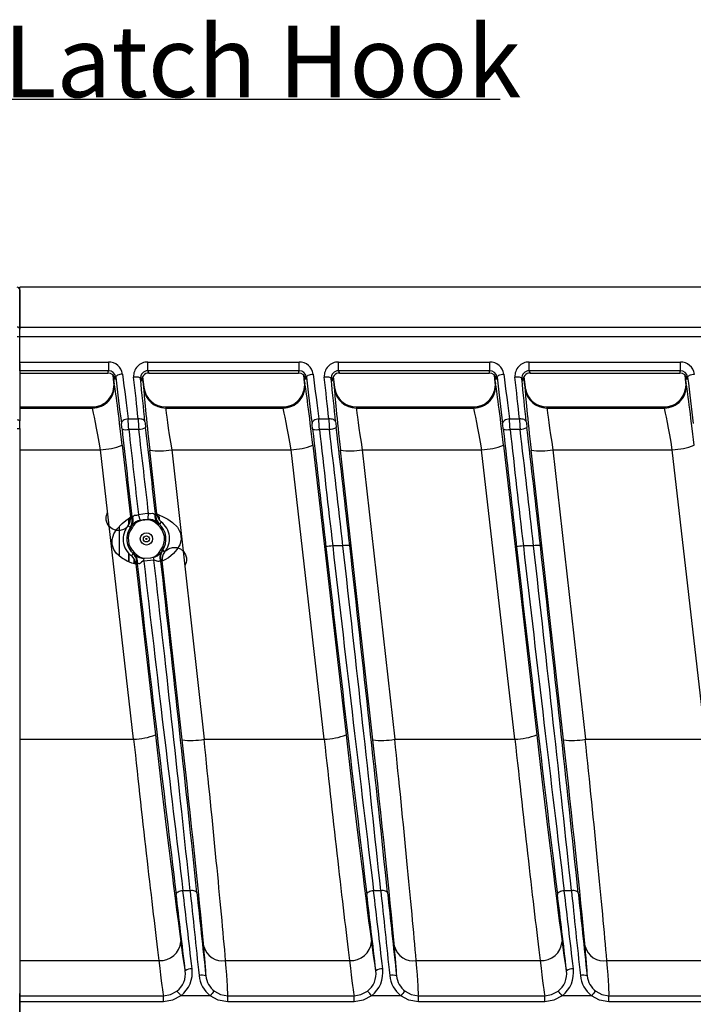
# Model space of a CAD drawing. Units: millimetres. Extents: x 5756 to 8134, y 0 to 1682.
# Drawn here: x 6590 to 6727, y 1286 to 1488 of the extents above; entities that cross this region are included whole.
import ezdxf
from ezdxf import colors
from ezdxf.entities.mleader import LeaderData, LeaderLine
from ezdxf.math import Vec2, Vec3

# ---------------------------------------------------------------- set-up
doc = ezdxf.new("R2010")
doc.units = ezdxf.units.MM
doc.header["$LTSCALE"] = 2.5
doc.layers.add('6_Dim', color=7, linetype='Continuous')
doc.layers.add('SOLID', color=7, linetype='Continuous')
doc.styles.get("Standard").update_dxf_attribs({"font": 'txt', "width": 0.95, "height": 14.6})

msp = doc.modelspace()

# ---------------------------------------------------------------- linework, layer by layer
at = {"layer": 'SOLID'}
for p, q in [((6789.698, 1433.072), (6589.698, 1433.072)), ((6589.698, 1424.916), (6589.698, 1433.072)), ((6789.598, 1433.072), (6589.798, 1433.072)), ((6589.698, 1432.572), (6589.698, 1424.507)), ((6589.698, 1424.916), (6789.698, 1424.916)), ((6589.698, 1422.931), (6589.698, 1424.916)), ((6589.698, 1417.762), (6589.698, 1422.931)), ((6789.698, 1422.931), (6589.698, 1422.931)), ((6589.698, 1417.762), (6607.843, 1417.762)), ((6589.698, 1415.984), (6589.698, 1417.762)), ((6589.698, 1417.412), (6589.698, 1405.711)), ((6607.843, 1417.762), (6607.843, 1415.984)), ((6615.913, 1417.762), (6646.843, 1417.762)), ((6615.913, 1415.984), (6615.913, 1417.762)), ((6646.843, 1415.984), (6646.843, 1417.762)), ((6654.913, 1417.762), (6685.843, 1417.762)), ((6654.913, 1415.984), (6654.913, 1417.762)), ((6685.843, 1415.984), (6685.843, 1417.762)), ((6693.913, 1417.762), (6724.843, 1417.762)), ((6693.913, 1415.984), (6693.913, 1417.762)), ((6724.843, 1415.984), (6724.843, 1417.762)), ((6607.843, 1415.984), (6589.698, 1415.984)), ((6589.698, 1415.526), (6607.741, 1415.526)), ((6607.741, 1415.526), (6607.843, 1415.984)), ((6608.981, 1413.576), (6608.811, 1415.077)), ((6608.811, 1415.077), (6608.974, 1413.634)), ((6609.341, 1414.691), (6609.231, 1414.195)), ((6614.841, 1414.811), (6615.095, 1412.567)), ((6615.089, 1412.621), (6614.841, 1414.811)), ((6646.843, 1415.984), (6615.913, 1415.984)), ((6615.913, 1415.984), (6616.118, 1415.526)), ((6616.118, 1415.526), (6646.741, 1415.526)), ((6646.741, 1415.526), (6646.843, 1415.984)), ((6647.981, 1413.576), (6647.811, 1415.077)), ((6647.982, 1413.767), (6647.983, 1414.866)), ((6648.341, 1414.691), (6648.231, 1414.195)), ((6653.742, 1414.621), (6653.937, 1413.767)), ((6653.841, 1414.811), (6654.095, 1412.567)), ((6685.843, 1415.984), (6654.913, 1415.984)), ((6654.913, 1415.984), (6655.118, 1415.526)), ((6655.118, 1415.526), (6685.741, 1415.526)), ((6685.741, 1415.526), (6685.843, 1415.984)), ((6686.981, 1413.576), (6686.811, 1415.077)), ((6686.982, 1413.767), (6686.983, 1414.866)), ((6687.341, 1414.691), (6687.231, 1414.195)), ((6692.742, 1414.621), (6692.937, 1413.767)), ((6692.841, 1414.811), (6693.095, 1412.567)), ((6724.843, 1415.984), (6693.913, 1415.984)), ((6693.913, 1415.984), (6694.118, 1415.526)), ((6694.118, 1415.526), (6724.741, 1415.526)), ((6724.741, 1415.526), (6724.843, 1415.984)), ((6725.981, 1413.576), (6725.811, 1415.077)), ((6725.982, 1413.767), (6725.983, 1414.866)), ((6726.341, 1414.691), (6726.231, 1414.195)), ((6608.974, 1413.634), (6609.045, 1413.301)), ((6614.629, 1413.857), (6614.401, 1414.365)), ((6615.094, 1412.288), (6615.089, 1412.621)), ((6647.999, 1413.519), (6648.045, 1413.301)), ((6653.629, 1413.857), (6653.401, 1414.365)), ((6654.094, 1412.288), (6654.089, 1412.614)), ((6654.14, 1412.284), (6654.089, 1412.614)), ((6686.999, 1413.519), (6687.045, 1413.301)), ((6692.629, 1413.857), (6692.401, 1414.365)), ((6693.094, 1412.288), (6693.089, 1412.614)), ((6693.14, 1412.284), (6693.089, 1412.614)), ((6725.999, 1413.519), (6726.045, 1413.301)), ((6589.698, 1408.572), (6604.53, 1408.572)), ((6590.298, 1408.572), (6604.492, 1408.572)), ((6604.575, 1408.363), (6604.53, 1408.572)), ((6619.562, 1408.572), (6619.564, 1408.363)), ((6619.562, 1408.572), (6643.53, 1408.572)), ((6619.584, 1408.572), (6643.492, 1408.572)), ((6643.575, 1408.363), (6643.53, 1408.572)), ((6658.562, 1408.572), (6658.564, 1408.363)), ((6658.562, 1408.572), (6682.53, 1408.572)), ((6658.584, 1408.572), (6682.492, 1408.572)), ((6682.575, 1408.363), (6682.53, 1408.572)), ((6697.562, 1408.572), (6697.564, 1408.363)), ((6697.562, 1408.572), (6721.53, 1408.572)), ((6697.584, 1408.572), (6721.492, 1408.572)), ((6721.575, 1408.363), (6721.53, 1408.572)), ((6589.698, 1408.363), (6604.575, 1408.363)), ((6619.564, 1408.363), (6643.575, 1408.363)), ((6658.564, 1408.363), (6682.575, 1408.363)), ((6697.564, 1408.363), (6721.575, 1408.363)), ((6589.698, 1404.176), (6589.698, 1405.711)), ((6611.885, 1406.116), (6613.935, 1406.116)), ((6650.885, 1406.116), (6652.935, 1406.116)), ((6689.885, 1406.116), (6691.935, 1406.116)), ((6589.698, 1404.176), (6589.698, 1289.057)), ((6614.06, 1403.992), (6612.017, 1403.992)), ((6653.06, 1403.992), (6651.017, 1403.992)), ((6692.06, 1403.992), (6690.017, 1403.992)), ((6610.671, 1400.734), (6612.355, 1386.066)), ((6649.671, 1400.734), (6656.475, 1341.47)), ((6688.671, 1400.734), (6695.475, 1341.47)), ((6589.698, 1399.835), (6606.2, 1399.835)), ((6613.005, 1340.572), (6606.2, 1399.835)), ((6617.77, 1386.696), (6616.315, 1399.721)), ((6620.786, 1399.835), (6627.408, 1340.572)), ((6620.786, 1399.835), (6645.2, 1399.835)), ((6652.005, 1340.572), (6645.2, 1399.835)), ((6661.937, 1340.458), (6655.315, 1399.721)), ((6659.786, 1399.835), (6666.408, 1340.572)), ((6659.786, 1399.835), (6684.2, 1399.835)), ((6691.005, 1340.572), (6684.2, 1399.835)), ((6700.937, 1340.458), (6694.315, 1399.721)), ((6698.786, 1399.835), (6705.408, 1340.572)), ((6698.786, 1399.835), (6723.2, 1399.835)), ((6730.005, 1340.572), (6723.2, 1399.835)), ((6612.055, 1384.57), (6612.055, 1385.83)), ((6612.081, 1384.618), (6612.081, 1385.849)), ((6612.455, 1384.045), (6612.734, 1384.448)), ((6612.989, 1384.295), (6612.734, 1384.448)), ((6614.393, 1385.301), (6614.35, 1385.434)), ((6615.949, 1385.481), (6615.961, 1385.62)), ((6617.765, 1385.025), (6617.551, 1384.818)), ((6617.94, 1384.461), (6617.551, 1384.818)), ((6617.765, 1385.025), (6618.128, 1384.694)), ((6618.146, 1386.236), (6617.904, 1386.127)), ((6618.128, 1384.694), (6617.94, 1384.461)), ((6618.321, 1385.394), (6618.321, 1385.416)), ((6610.073, 1384.098), (6610.073, 1378.075)), ((6612.691, 1383.86), (6612.455, 1384.045)), ((6612.989, 1384.295), (6612.691, 1383.86)), ((6612.055, 1376.862), (6612.055, 1378.582)), ((6612.081, 1376.851), (6612.081, 1378.555)), ((6613.208, 1378.746), (6613.014, 1378.517)), ((6613.414, 1378.115), (6613.014, 1378.517)), ((6613.208, 1378.746), (6613.642, 1378.305)), ((6613.642, 1378.305), (6613.414, 1378.115)), ((6618.254, 1378.822), (6618.579, 1379.344)), ((6618.519, 1378.687), (6618.254, 1378.822)), ((6618.819, 1379.165), (6618.519, 1378.687)), ((6618.819, 1379.165), (6618.579, 1379.344)), ((6655.824, 1380.147), (6653.727, 1380.147)), ((6694.824, 1380.147), (6692.727, 1380.147)), ((6613.073, 1377.562), (6613.073, 1376.518)), ((6613.246, 1376.486), (6613.246, 1377.244)), ((6613.454, 1376.492), (6617.475, 1341.47)), ((6617.155, 1377.228), (6615.083, 1377.049)), ((6615.128, 1377.58), (6615.134, 1377.623)), ((6617.003, 1377.795), (6616.985, 1377.843)), ((6618.844, 1377.086), (6618.515, 1377.565)), ((6622.937, 1340.458), (6618.844, 1377.086)), ((6589.698, 1340.572), (6613.005, 1340.572)), ((6627.408, 1340.572), (6652.005, 1340.572)), ((6666.408, 1340.572), (6691.005, 1340.572)), ((6705.408, 1340.572), (6730.005, 1340.572)), ((6624.564, 1309.585), (6623.093, 1309.585)), ((6663.564, 1309.585), (6662.093, 1309.585)), ((6702.564, 1309.585), (6701.093, 1309.585)), ((6589.698, 1295.273), (6618.174, 1295.273)), ((6631.824, 1295.273), (6657.174, 1295.273)), ((6670.824, 1295.273), (6696.174, 1295.273)), ((6709.824, 1295.273), (6735.174, 1295.273)), ((6589.698, 1289.057), (6589.698, 1275.572)), ((6589.698, 1288.096), (6589.698, 1288.548)), ((6589.698, 1288.096), (6619.126, 1288.096)), ((6589.698, 1286.855), (6589.698, 1288.096)), ((6619.126, 1286.855), (6619.126, 1288.096)), ((6628.691, 1288.072), (6622.679, 1288.072)), ((6632.245, 1286.855), (6632.245, 1288.096)), ((6632.245, 1288.096), (6658.126, 1288.096)), ((6658.126, 1286.855), (6658.126, 1288.096)), ((6667.691, 1288.072), (6661.679, 1288.072)), ((6671.245, 1286.855), (6671.245, 1288.096)), ((6671.245, 1288.096), (6697.126, 1288.096)), ((6697.126, 1286.855), (6697.126, 1288.096)), ((6706.691, 1288.072), (6700.679, 1288.072)), ((6710.245, 1286.855), (6710.245, 1288.096)), ((6710.245, 1288.096), (6736.126, 1288.096)), ((6589.698, 1264.288), (6589.698, 1286.855)), ((6619.126, 1286.855), (6589.698, 1286.855)), ((6658.126, 1286.855), (6632.245, 1286.855)), ((6697.126, 1286.855), (6671.245, 1286.855)), ((6736.126, 1286.855), (6710.245, 1286.855))]:
    msp.add_line(p, q, dxfattribs=at)
at = {"layer": 'SOLID', "flags": 128}
for points in [[(6610.732, 1415.305), (6610.457, 1415.267), (6610.193, 1415.212), (6609.95, 1415.143), (6609.738, 1415.062), (6609.565, 1414.973), (6609.439, 1414.879), (6609.363, 1414.784), (6609.341, 1414.691)], [(6614.401, 1414.365), (6614.362, 1414.45), (6614.274, 1414.527), (6614.141, 1414.592), (6613.968, 1414.644), (6613.76, 1414.68), (6613.526, 1414.699), (6613.273, 1414.7), (6613.01, 1414.684)], [(6648.341, 1414.691), (6648.363, 1414.784), (6648.439, 1414.879), (6648.565, 1414.973), (6648.738, 1415.062), (6648.95, 1415.143), (6649.193, 1415.212), (6649.457, 1415.267), (6649.732, 1415.305)], [(6653.401, 1414.365), (6653.362, 1414.45), (6653.274, 1414.527), (6653.141, 1414.592), (6652.968, 1414.644), (6652.76, 1414.68), (6652.526, 1414.699), (6652.273, 1414.7), (6652.01, 1414.684)], [(6687.341, 1414.691), (6687.363, 1414.784), (6687.439, 1414.879), (6687.565, 1414.973), (6687.738, 1415.062), (6687.95, 1415.143), (6688.193, 1415.212), (6688.457, 1415.267), (6688.732, 1415.305)], [(6692.401, 1414.365), (6692.362, 1414.45), (6692.274, 1414.527), (6692.141, 1414.592), (6691.968, 1414.644), (6691.76, 1414.68), (6691.526, 1414.699), (6691.273, 1414.7), (6691.01, 1414.684)], [(6726.341, 1414.691), (6726.363, 1414.784), (6726.439, 1414.879), (6726.565, 1414.973), (6726.738, 1415.062), (6726.95, 1415.143), (6727.193, 1415.212), (6727.457, 1415.267), (6727.732, 1415.305)], [(6589.198, 1405.978), (6589.295, 1405.973), (6589.389, 1405.958), (6589.475, 1405.933), (6589.551, 1405.9), (6589.613, 1405.859), (6589.66, 1405.813), (6589.688, 1405.763), (6589.698, 1405.711)], [(6611.885, 1406.116), (6611.605, 1406.076), (6611.338, 1406.007), (6611.092, 1405.913), (6610.878, 1405.796), (6610.706, 1405.663), (6610.581, 1405.517), (6610.51, 1405.366), (6610.494, 1405.215)], [(6615.326, 1405.53), (6615.283, 1405.664), (6615.192, 1405.787), (6615.058, 1405.896), (6614.884, 1405.987), (6614.678, 1406.056), (6614.445, 1406.102), (6614.195, 1406.122), (6613.935, 1406.116)], [(6650.885, 1406.116), (6650.605, 1406.076), (6650.338, 1406.007), (6650.092, 1405.913), (6649.878, 1405.796), (6649.706, 1405.663), (6649.581, 1405.517), (6649.51, 1405.366), (6649.494, 1405.215)], [(6654.326, 1405.53), (6654.283, 1405.664), (6654.192, 1405.787), (6654.058, 1405.896), (6653.884, 1405.987), (6653.678, 1406.056), (6653.445, 1406.102), (6653.195, 1406.122), (6652.935, 1406.116)], [(6689.885, 1406.116), (6689.605, 1406.076), (6689.338, 1406.007), (6689.092, 1405.913), (6688.878, 1405.796), (6688.706, 1405.663), (6688.581, 1405.517), (6688.51, 1405.366), (6688.494, 1405.215)], [(6693.326, 1405.53), (6693.283, 1405.664), (6693.192, 1405.787), (6693.058, 1405.896), (6692.884, 1405.987), (6692.678, 1406.056), (6692.445, 1406.102), (6692.195, 1406.122), (6691.935, 1406.116)], [(6611.708, 1384.101), (6611.699, 1384.09), (6611.662, 1384.049), (6611.588, 1383.974), (6611.39, 1383.803), (6610.936, 1383.524), (6610.251, 1383.314), (6609.412, 1383.327), (6608.642, 1383.608), (6607.986, 1384.143), (6607.576, 1384.794), (6607.401, 1385.405), (6607.378, 1385.949), (6607.449, 1386.398), (6607.56, 1386.729), (6607.622, 1386.865), (6607.654, 1386.927), (6607.666, 1386.95), (6607.666, 1386.95)], [(6612.809, 1385.979), (6612.893, 1386.179), (6612.989, 1386.293), (6613.208, 1386.401), (6613.273, 1386.414), (6613.652, 1386.446), (6613.863, 1386.501), (6613.987, 1386.573)], [(6613.987, 1386.573), (6615.758, 1386.83), (6616.061, 1386.813)], [(6614.35, 1385.434), (6614.308, 1385.567), (6614.264, 1385.704), (6614.22, 1385.844), (6614.174, 1385.987), (6614.128, 1386.131), (6614.081, 1386.278), (6614.034, 1386.425), (6613.987, 1386.573)], [(6615.961, 1385.62), (6615.973, 1385.759), (6615.985, 1385.903), (6615.997, 1386.049), (6616.01, 1386.199), (6616.022, 1386.35), (6616.035, 1386.504), (6616.048, 1386.658), (6616.061, 1386.813)], [(6616.061, 1386.813), (6616.266, 1386.761), (6616.422, 1386.765), (6616.798, 1386.822), (6617.019, 1386.803), (6617.101, 1386.769), (6617.291, 1386.594), (6617.346, 1386.506)], [(6617.549, 1386.136), (6617.728, 1386.59), (6617.77, 1386.696)], [(6617.77, 1386.696), (6617.881, 1386.636), (6618.295, 1386.457), (6618.902, 1386.187), (6620.003, 1385.613), (6620.98, 1384.947), (6621.946, 1383.99), (6622.601, 1382.768), (6622.734, 1381.528), (6622.422, 1380.348), (6621.87, 1379.404), (6621.185, 1378.615), (6620.109, 1377.724), (6619.395, 1377.283), (6619.01, 1377.104), (6618.844, 1377.086)], [(6613.454, 1376.492), (6613.424, 1376.471), (6613.164, 1376.494), (6612.61, 1376.641), (6611.657, 1377.019), (6610.497, 1377.691), (6609.438, 1378.649), (6608.94, 1379.38), (6608.582, 1380.447), (6608.589, 1381.472), (6608.971, 1382.621), (6609.547, 1383.534), (6610.631, 1384.697), (6611.424, 1385.358), (6611.89, 1385.709), (6612.226, 1385.955), (6612.355, 1386.066)], [(6612.355, 1386.066), (6612.655, 1385.629), (6612.693, 1385.573)], [(6614.35, 1385.434), (6614.934, 1385.578), (6615.961, 1385.62)], [(6615.949, 1385.481), (6614.639, 1385.373), (6614.393, 1385.301)], [(6618.349, 1384.572), (6618.234, 1384.625), (6618.128, 1384.694)], [(6618.321, 1385.416), (6618.268, 1385.875), (6618.146, 1386.236)], [(6618.626, 1385.082), (6618.391, 1384.649), (6618.349, 1384.572)], [(6612.267, 1383.875), (6611.966, 1384.215), (6611.886, 1384.306)], [(6612.606, 1378.1), (6612.841, 1378.531), (6612.872, 1378.588)], [(6612.872, 1378.588), (6612.991, 1378.532), (6613.014, 1378.517)], [(6618.944, 1379.267), (6619.245, 1378.928), (6619.315, 1378.847)], [(6619.503, 1379.064), (6619.512, 1379.074), (6619.551, 1379.117), (6619.629, 1379.194), (6619.839, 1379.371), (6620.27, 1379.63), (6620.964, 1379.839), (6621.812, 1379.819), (6622.579, 1379.531), (6623.23, 1378.989), (6623.633, 1378.335), (6623.802, 1377.724), (6623.82, 1377.181), (6623.745, 1376.733), (6623.631, 1376.403), (6623.568, 1376.266), (6623.535, 1376.204), (6623.524, 1376.184), (6623.524, 1376.185)], [(6613.666, 1377.029), (6613.487, 1376.575), (6613.454, 1376.492)], [(6615.083, 1377.049), (6615.028, 1377.063), (6614.971, 1377.055), (6614.894, 1377.016), (6614.634, 1376.783), (6614.376, 1376.576), (6614.214, 1376.5), (6614.061, 1376.492), (6613.945, 1376.548), (6613.809, 1376.73)], [(6617.003, 1377.795), (6616.423, 1377.632), (6615.128, 1377.58)], [(6615.134, 1377.623), (6616.555, 1377.71), (6616.985, 1377.843)], [(6618.441, 1377.238), (6618.373, 1377.064), (6618.297, 1376.978), (6618.164, 1376.924), (6618.052, 1376.924), (6617.803, 1377.001), (6617.722, 1377.039), (6617.305, 1377.243), (6617.236, 1377.251), (6617.168, 1377.235), (6617.155, 1377.228)], [(6623.093, 1309.585), (6622.816, 1309.545), (6622.55, 1309.483), (6622.306, 1309.402), (6622.093, 1309.303), (6621.92, 1309.192), (6621.795, 1309.073), (6621.721, 1308.95), (6621.702, 1308.828)], [(6625.955, 1309.143), (6625.914, 1309.251), (6625.825, 1309.349), (6625.691, 1309.435), (6625.518, 1309.504), (6625.311, 1309.556), (6625.077, 1309.587), (6624.825, 1309.597), (6624.564, 1309.585)], [(6662.093, 1309.585), (6661.816, 1309.545), (6661.55, 1309.483), (6661.306, 1309.402), (6661.093, 1309.303), (6660.92, 1309.192), (6660.795, 1309.073), (6660.721, 1308.95), (6660.702, 1308.828)], [(6664.955, 1309.143), (6664.914, 1309.251), (6664.825, 1309.349), (6664.691, 1309.435), (6664.518, 1309.504), (6664.311, 1309.556), (6664.077, 1309.587), (6663.825, 1309.597), (6663.564, 1309.585)], [(6701.093, 1309.585), (6700.816, 1309.545), (6700.55, 1309.483), (6700.306, 1309.402), (6700.093, 1309.303), (6699.92, 1309.192), (6699.795, 1309.073), (6699.721, 1308.95), (6699.702, 1308.828)], [(6703.955, 1309.143), (6703.914, 1309.251), (6703.825, 1309.349), (6703.691, 1309.435), (6703.518, 1309.504), (6703.311, 1309.556), (6703.077, 1309.587), (6702.825, 1309.597), (6702.564, 1309.585)], [(6619.126, 1288.096), (6620.516, 1288.318), (6621.835, 1289.012)], [(6622.679, 1288.072), (6620.948, 1287.15), (6619.126, 1286.855)], [(6632.245, 1286.855), (6630.314, 1287.187), (6628.691, 1288.072)], [(6629.535, 1289.012), (6630.773, 1288.346), (6632.245, 1288.096)], [(6658.126, 1288.096), (6659.516, 1288.318), (6660.835, 1289.012)], [(6661.679, 1288.072), (6659.948, 1287.15), (6658.126, 1286.855)], [(6671.245, 1286.855), (6669.314, 1287.187), (6667.691, 1288.072)], [(6668.535, 1289.012), (6669.773, 1288.346), (6671.245, 1288.096)], [(6697.126, 1288.096), (6698.516, 1288.318), (6699.835, 1289.012)], [(6700.679, 1288.072), (6698.948, 1287.15), (6697.126, 1286.855)], [(6710.245, 1286.855), (6708.314, 1287.187), (6706.691, 1288.072)], [(6707.535, 1289.012), (6708.773, 1288.346), (6710.245, 1288.096)]]:
    msp.add_lwpolyline(points, dxfattribs=at)
at = {"layer": 'SOLID'}
for radius in [1.25, 0.616, 0.116]:
    msp.add_circle((6615.612, 1381.572), radius, dxfattribs=at)
for centre, radius, start, end in [((6589.198, 1432.572), 0.5, 359.99979, 90.00029), ((6589.239, 1424.456), 0.462, 6.25985, 95.12018), ((6589.32, 1422.076), 0.863, 64.03485, 98.11473), ((6607.889, 1414.889), 2.873, 8.32665, 90.9195), ((6615.851, 1414.913), 2.85, 88.74496, 184.61949), ((6646.889, 1414.889), 2.873, 8.32665, 90.9195), ((6654.851, 1414.913), 2.85, 88.74496, 184.61949), ((6685.889, 1414.889), 2.873, 8.32665, 90.9195), ((6693.851, 1414.913), 2.85, 88.74496, 184.61949), ((6724.889, 1414.889), 2.873, 8.32665, 90.9195), ((6607.854, 1414.482), 1.502, 7.98931, 90.43254), ((6615.89, 1414.49), 1.494, 89.1209, 184.78299), ((6646.854, 1414.482), 1.502, 7.98931, 90.43254), ((6654.89, 1414.49), 1.494, 89.1209, 184.78299), ((6685.854, 1414.482), 1.502, 7.98931, 90.43254), ((6693.89, 1414.49), 1.494, 89.1209, 184.78299), ((6724.854, 1414.482), 1.502, 7.98931, 90.43254), ((6604.579, 1412.852), 4.489, 269.94536, 5.7418), ((6643.579, 1412.852), 4.489, 269.94536, 5.7418), ((6643.358, 1413.16), 4.655, 349.144, 4.42093), ((6682.579, 1412.852), 4.489, 269.94536, 5.7418), ((6682.358, 1413.16), 4.655, 349.144, 4.42093), ((6721.579, 1412.852), 4.489, 269.94536, 5.7418), ((6721.358, 1413.16), 4.655, 349.144, 4.42093), ((6619.533, 1412.836), 4.473, 187.03838, 270.39662), ((6658.533, 1412.836), 4.473, 187.03838, 270.39662), ((6697.533, 1412.836), 4.473, 187.03838, 270.39662), ((6589.322, 1405.721), 1.59, 265.51514, 283.67835), ((6611.459, 1406.145), 2.224, 248.01871, 284.53614), ((6614.135, 1406.324), 2.333, 268.16794, 304.34709), ((6650.459, 1406.145), 2.224, 248.01871, 284.53614), ((6653.135, 1406.324), 2.333, 268.16794, 304.34709), ((6689.459, 1406.145), 2.224, 248.01871, 284.53614), ((6692.135, 1406.324), 2.333, 268.16794, 304.34709), ((6605.707, 1413.862), 14.035, 272.01603, 290.71433), ((6644.707, 1413.862), 14.035, 272.01603, 290.71433), ((6683.707, 1413.862), 14.035, 272.01603, 290.71433), ((6722.707, 1413.862), 14.035, 272.01603, 290.71433), ((6618.205, 1413.273), 13.684, 262.05854, 280.86864), ((6657.205, 1413.273), 13.684, 262.05854, 280.86864), ((6696.205, 1413.273), 13.684, 262.05854, 280.86864), ((6619.437, 1386.297), 2.101, 174.30662, 217.27061), ((6619.174, 1387.271), 1.981, 202.72382, 214.93353), ((6620.254, 1386.979), 2.5, 186.50051, 229.37404), ((6609.871, 1385.786), 2.5, 323.69808, 6.42491), ((6610.209, 1385.294), 2.499, 325.41701, 6.4246), ((6610.327, 1386.468), 2.53, 339.2901, 348.86022), ((6610.822, 1385.308), 2.097, 335.76728, 18.65456), ((6615.228, 1382.18), 3.37, 105.09649, 137.71904), ((6615.029, 1382.931), 2.454, 105.00859, 146.23301), ((6615.777, 1382.799), 2.687, 48.70225, 86.33557), ((6615.907, 1382.426), 3.194, 54.43505, 89.0228), ((6620.032, 1386.419), 2.499, 186.5008, 227.65739), ((6615.612, 1381.572), 3.71, 323.10931, 51.13693), ((6615.612, 1381.572), 4.01, 323.10931, 51.13693), ((6618.091, 1385.342), 0.242, 17.87153, 64.32344), ((6618.118, 1385.338), 0.209, 16.14781, 58.92106), ((6616.108, 1381.648), 4.258, 318.86935, 53.74397), ((6615.065, 1381.53), 4.22, 138.86798, 234.36993), ((6615.612, 1381.572), 4.01, 141.92002, 229.61441), ((6615.612, 1381.572), 3.71, 141.92002, 229.61441), ((6611.959, 1384.405), 0.613, 300.15737, 324.03523), ((6611.183, 1376.746), 2.499, 6.50084, 47.47371), ((6615.391, 1380.159), 2.549, 226.69423, 264.21639), ((6616.323, 1380.015), 2.27, 286.95375, 328.31351), ((6616.262, 1380.787), 3.083, 283.89872, 317.04883), ((6620.57, 1377.85), 2.216, 157.80759, 196.03916), ((6620.999, 1377.844), 2.499, 145.30062, 186.42462), ((6619.126, 1378.919), 0.393, 117.58127, 141.31843), ((6621.328, 1377.365), 2.5, 143.63247, 186.42492), ((6654.242, 1372.595), 7.57, 93.90478, 104.58679), ((6656.993, 1372.779), 7.46, 88.28869, 99.00871), ((6693.242, 1372.595), 7.57, 93.90478, 104.58679), ((6695.993, 1372.779), 7.46, 88.28869, 99.00871), ((6610.971, 1376.209), 2.5, 6.50054, 49.1457), ((6611.594, 1376.846), 2.218, 356.99531, 34.87039), ((6615.333, 1381.25), 3.676, 238.53021, 266.8096), ((6617.521, 1378.691), 4.198, 203.32312, 207.84788), ((6173.796, 1414.896), 442.907, 355.09806, 355.16692), ((6759.014, 1415.522), 146.938, 194.87787, 195.10666), ((6634.298, 1373.803), 16.225, 166.59405, 167.77862), ((6612.511, 1354.599), 14.035, 272.01603, 290.71433), ((6624.828, 1354.01), 13.684, 262.05854, 280.86864), ((6651.511, 1354.599), 14.035, 272.01603, 290.71433), ((6663.828, 1354.01), 13.684, 262.05854, 280.86864), ((6690.511, 1354.599), 14.035, 272.01603, 290.71433), ((6702.828, 1354.01), 13.684, 262.05854, 280.86864), ((6618.434, 1299.488), 4.223, 266.4672, 355.53734), ((6631.211, 1299.234), 4.008, 195.73733, 278.79659), ((6657.434, 1299.488), 4.223, 266.4672, 355.53734), ((6670.211, 1299.234), 4.008, 195.73733, 278.79659), ((6696.434, 1299.488), 4.223, 266.4672, 355.53734), ((6709.211, 1299.234), 4.008, 195.73733, 278.79659), ((6619.075, 1292.602), 4.529, 307.55845, 7.28601), ((6618.886, 1292.872), 6.118, 308.31554, 7.01146), ((6624.858, 1291.523), 2.098, 87.27189, 127.97965), ((6626.943, 1290.154), 2.158, 67.05525, 104.75003), ((6632.433, 1292.852), 6.07, 185.77472, 231.94563), ((6632.291, 1292.608), 4.531, 185.9163, 232.53312), ((6658.075, 1292.602), 4.529, 307.55845, 7.28601), ((6657.886, 1292.872), 6.118, 308.31554, 7.01146), ((6663.858, 1291.523), 2.098, 87.27189, 127.97965), ((6665.943, 1290.154), 2.158, 67.05525, 104.75003), ((6671.433, 1292.852), 6.07, 185.77472, 231.94563), ((6671.291, 1292.608), 4.531, 185.9163, 232.53312), ((6697.075, 1292.602), 4.529, 307.55845, 7.28601), ((6696.886, 1292.872), 6.118, 308.31554, 7.01146), ((6702.858, 1291.523), 2.098, 87.27189, 127.97965), ((6704.943, 1290.154), 2.158, 67.05525, 104.75003), ((6710.433, 1292.852), 6.07, 185.77472, 231.94563), ((6710.291, 1292.608), 4.531, 185.9163, 232.53312), ((6618.877, 1285.509), 4.585, 33.98275, 49.81723), ((6632.455, 1285.544), 4.534, 130.09566, 146.11586), ((6657.877, 1285.509), 4.585, 33.98275, 49.81723), ((6671.455, 1285.544), 4.534, 130.09566, 146.11586), ((6696.877, 1285.509), 4.585, 33.98275, 49.81723), ((6710.455, 1285.544), 4.534, 130.09566, 146.11586)]:
    msp.add_arc(centre, radius, start, end, dxfattribs=at)
for centre, major_axis, ratio, start_param, end_param in [((6607.74, 1414.024), (-0.325, -1.466), 0.9985622, 1.9024118, 3.3596657), ((6608.396, 1429.836), (-5.258, 46.4), 0.0173441, 1.9013224, 2.1281526), ((6609.787, 1429.993), (-5.258, 45), 0.0178694, 1.9011999, 2.12803), ((6610.456, 1429.993), (-5.258, 45), 0.0178694, 4.1509797, 4.3631604), ((6616.12, 1414.024), (-0.615, 1.371), 0.9983546, 5.8622198, 7.5447202), ((6646.74, 1414.024), (-0.325, -1.466), 0.9985622, 1.9024118, 3.3596657), ((6647.396, 1429.836), (-5.258, 46.4), 0.0173441, 1.9013224, 2.1281526), ((6648.787, 1429.993), (-5.258, 45), 0.0178694, 1.9011999, 2.12803), ((6649.456, 1429.993), (-5.258, 45), 0.0178694, 4.1509797, 4.3631604), ((6655.12, 1414.024), (-0.615, 1.371), 0.9983546, 5.8622198, 7.5447202), ((6685.74, 1414.024), (-0.325, -1.466), 0.9985622, 1.9024118, 3.3596657), ((6686.396, 1429.836), (-5.258, 46.4), 0.0173441, 1.9013224, 2.1281526), ((6687.787, 1429.993), (-5.258, 45), 0.0178694, 1.9011999, 2.12803), ((6688.456, 1429.993), (-5.258, 45), 0.0178694, 4.1509797, 4.3631604), ((6694.12, 1414.024), (-0.615, 1.371), 0.9983546, 5.8622198, 7.5447202), ((6724.74, 1414.024), (0.325, 1.466), 0.9985622, 5.0440045, 6.5012583), ((6725.396, 1429.836), (-5.258, 46.4), 0.0173441, 1.9013224, 2.1281526), ((6604.492, 1413.072), (-4.517, 0), 0.9961462, 1.5707963, 3.2539573), ((6604.501, 1413.141), (0.952, -4.472), 0.9841354, 6.0766485, 7.7554539), ((6610.564, 1399.513), (-1.586, 14), 0.0173441, 4.7976902, 6.1066871), ((6611.847, 1430.151), (-5.258, 46.4), 0.0173441, 4.1511022, 4.363283), ((6619.56, 1413.141), (-0.062, 4.569), 0.984805, 1.6714616, 3.1281501), ((6619.584, 1413.072), (4.517, 0), 0.9961462, 3.2539573, 4.712389), ((6643.492, 1413.072), (-4.517, 0), 0.9961462, 1.5707963, 3.2539573), ((6648.154, 1412.284), (-0.17, 1.5), 0.0173441, 0.1498359, 0.6010048), ((6649.564, 1399.513), (-1.586, 14), 0.0173441, 4.7976902, 6.1066871), ((6650.847, 1430.151), (-5.258, 46.4), 0.0173441, 4.1511022, 4.363283), ((6654.101, 1412.284), (-0.17, 1.5), 0.0173441, 4.9326635, 6.1294188), ((6658.584, 1413.072), (4.517, 0), 0.9961462, 3.2539573, 4.712389), ((6682.492, 1413.072), (-4.517, 0), 0.9961462, 1.5707963, 3.2539573), ((6687.154, 1412.284), (-0.17, 1.5), 0.0173441, 0.1498359, 0.6010048), ((6688.564, 1399.513), (-1.586, 14), 0.0173441, 4.7976902, 6.1066871), ((6689.847, 1430.151), (-5.258, 46.4), 0.0173441, 4.1511022, 4.363283), ((6693.101, 1412.284), (-0.17, 1.5), 0.0173441, 4.9326635, 6.1294188), ((6697.584, 1413.072), (4.517, 0), 0.9961462, 3.2539573, 4.712389), ((6721.492, 1413.072), (-4.517, 0), 0.9961462, 1.5707963, 3.2539573), ((6726.154, 1412.284), (-0.17, 1.5), 0.0173441, 0.1498359, 0.6010048), ((6727.564, 1399.513), (-1.586, 14), 0.0173441, 4.7976902, 6.1066871), ((6616.698, 1398.501), (-1.586, 14), 0.0173441, 0.1725677, 1.4815646), ((6643.501, 1413.141), (0.952, -4.472), 0.9841354, 6.0766485, 7.4586866), ((6655.698, 1398.501), (-1.586, 14), 0.0173441, 0.1725677, 1.4815646), ((6658.56, 1413.141), (-0.062, 4.569), 0.984805, 1.746112, 3.1281501), ((6682.501, 1413.141), (0.952, -4.472), 0.9841354, 6.0766485, 7.4586866), ((6694.698, 1398.501), (-1.586, 14), 0.0173441, 0.1725677, 1.4815646), ((6697.56, 1413.141), (-0.062, 4.569), 0.984805, 1.746112, 3.1281501), ((6721.501, 1413.141), (0.952, -4.472), 0.9841354, 6.0766485, 7.4586866), ((6606.094, 1399.007), (-1.587, 9.5), 0.0251855, 4.7954484, 6.1044454), ((6621.169, 1399.007), (-1.587, 9.5), 0.0251855, 0.1703259, 1.4793228), ((6645.094, 1399.007), (-1.587, 9.5), 0.0251855, 4.7954484, 6.1044454), ((6660.169, 1399.007), (-1.587, 9.5), 0.0251855, 0.1703259, 1.4793228), ((6684.094, 1399.007), (-1.587, 9.5), 0.0251855, 4.7954484, 6.1044454), ((6699.169, 1399.007), (-1.587, 9.5), 0.0251855, 0.1703259, 1.4793228), ((6723.094, 1399.007), (-1.587, 9.5), 0.0251855, 4.7954484, 6.1044454), ((6610.566, 1404.366), (-0.181, 1.6), 0.0173441, 4.5323044, 5.2697452), ((6611.957, 1404.524), (-0.181, 3), 0.0093348, 4.5337057, 5.2711465), ((6614.055, 1404.524), (-0.181, 3), 0.0093348, 1.0109108, 1.7483516), ((6615.446, 1404.681), (-0.181, 1.6), 0.0173441, 1.0095096, 1.7469503), ((6649.566, 1404.366), (-0.181, 1.6), 0.0173441, 4.5323044, 5.2697452), ((6650.957, 1404.524), (-0.181, 3), 0.0093348, 4.5337057, 5.2711465), ((6653.055, 1404.524), (-0.181, 3), 0.0093348, 1.0109108, 1.7483516), ((6654.446, 1404.681), (-0.181, 1.6), 0.0173441, 1.0095096, 1.7469503), ((6688.566, 1404.366), (-0.181, 1.6), 0.0173441, 4.5323044, 5.2697452), ((6689.957, 1404.524), (-0.181, 3), 0.0093348, 4.5337057, 5.2711465), ((6692.055, 1404.524), (-0.181, 3), 0.0093348, 1.0109108, 1.7483516), ((6693.446, 1404.681), (-0.181, 1.6), 0.0173441, 1.0095096, 1.7469503), ((6614.614, 1385.17), (-12.095, 106.742), 0.0173441, 1.3907118, 1.5650562), ((6616.005, 1385.328), (-12.095, 105.342), 0.0175686, 1.3906599, 1.5569583), ((6614.357, 1385.328), (-12.095, 105.342), 0.0175686, 4.7244694, 4.8884911), ((6615.748, 1385.485), (-12.095, 106.742), 0.0173441, 4.7165209, 4.888543), ((6653.614, 1385.17), (-12.095, 106.742), 0.0173441, 1.3907118, 1.6180372), ((6655.005, 1385.328), (-12.095, 105.342), 0.0175686, 1.3906599, 1.6179853), ((6653.357, 1385.328), (-12.095, 105.342), 0.0175686, 4.6611656, 4.8884911), ((6654.748, 1385.485), (-12.095, 106.742), 0.0173441, 4.6612176, 4.888543), ((6692.614, 1385.17), (-12.095, 106.742), 0.0173441, 1.3907118, 1.6180372), ((6694.005, 1385.328), (-12.095, 105.342), 0.0175686, 1.3906599, 1.6179853), ((6692.357, 1385.328), (-12.095, 105.342), 0.0175686, 4.6611656, 4.8884911), ((6693.748, 1385.485), (-12.095, 106.742), 0.0173441, 4.6612176, 4.888543), ((6654.583, 1389.152), (-21.268, 187.7), 0.0173441, 1.6180372, 2.0110426), ((6655.974, 1389.31), (-21.269, 186.3), 0.0174711, 1.6180079, 2.0110133), ((6651.485, 1389.31), (-21.269, 186.3), 0.0174711, 4.2681829, 4.6611883), ((6652.876, 1389.467), (-21.268, 187.7), 0.0173441, 4.2682121, 4.6612176), ((6693.583, 1389.152), (-21.268, 187.7), 0.0173441, 1.6180372, 2.0110426), ((6694.974, 1389.31), (-21.269, 186.3), 0.0174711, 1.6180079, 2.0110133), ((6690.485, 1389.31), (-21.269, 186.3), 0.0174711, 4.2681829, 4.6611883), ((6691.876, 1389.467), (-21.268, 187.7), 0.0173441, 4.2682121, 4.6612176), ((6615.583, 1389.152), (-21.268, 187.7), 0.0173441, 1.6334656, 2.0110426), ((6616.974, 1389.31), (-21.269, 186.3), 0.0174711, 1.6346613, 2.0110133), ((6612.485, 1389.31), (-21.269, 186.3), 0.0174711, 4.2681829, 4.6454965), ((6613.876, 1389.467), (-21.268, 187.7), 0.0173441, 4.2682121, 4.6469675), ((6613.491, 1346.518), (-7.22, 68.22), 0.0162263, 1.6563455, 2.4188976), ((6617.961, 1347.024), (-7.22, 63.72), 0.0173441, 1.6560975, 2.4186496), ((6621.193, 1346.011), (-7.22, 63.72), 0.0173441, 3.8606052, 4.6231572), ((6625.663, 1346.518), (-7.22, 68.22), 0.0162263, 3.8608532, 4.6234053), ((6652.491, 1346.518), (-7.22, 68.22), 0.0162263, 1.6563455, 2.4188976), ((6656.961, 1347.024), (-7.22, 63.72), 0.0173441, 1.6560975, 2.4186496), ((6660.193, 1346.011), (-7.22, 63.72), 0.0173441, 3.8606052, 4.6231572), ((6664.663, 1346.518), (-7.22, 68.22), 0.0162263, 3.8608532, 4.6234053), ((6691.491, 1346.518), (-7.22, 68.22), 0.0162263, 1.6563455, 2.4188976), ((6695.961, 1347.024), (-7.22, 63.72), 0.0173441, 1.6560975, 2.4186496), ((6699.193, 1346.011), (-7.22, 63.72), 0.0173441, 3.8606052, 4.6231572), ((6703.663, 1346.518), (-7.22, 68.22), 0.0162263, 3.8608532, 4.6234053), ((6623.971, 1279.037), (-7.888, 69.614), 0.0173441, 4.914954, 5.1526353), ((6625.362, 1279.195), (-7.888, 71.014), 0.0170106, 4.9150298, 5.1527111), ((6629.044, 1279.195), (-7.888, 71.014), 0.0170106, 1.1266953, 1.3841495), ((6630.435, 1279.352), (-7.888, 69.614), 0.0173441, 1.1266195, 1.3840737), ((6662.971, 1279.037), (-7.888, 69.614), 0.0173441, 4.914954, 5.1526353), ((6664.362, 1279.195), (-7.888, 71.014), 0.0170106, 4.9150298, 5.1527111), ((6668.044, 1279.195), (-7.888, 71.014), 0.0170106, 1.1266953, 1.3841495), ((6669.435, 1279.352), (-7.888, 69.614), 0.0173441, 1.1266195, 1.3840737), ((6701.971, 1279.037), (-7.888, 69.614), 0.0173441, 4.914954, 5.1526353), ((6703.362, 1279.195), (-7.888, 71.014), 0.0170106, 4.9150298, 5.1527111), ((6707.044, 1279.195), (-7.888, 71.014), 0.0170106, 1.1266953, 1.3841495), ((6708.435, 1279.352), (-7.888, 69.614), 0.0173441, 1.1266195, 1.3840737), ((6620.848, 1317.518), (-2.769, 24.44), 0.0173441, 2.4186496, 3.0498552), ((6624.991, 1316.505), (-2.769, 24.44), 0.0173441, 3.2184673, 3.8606052), ((6659.848, 1317.518), (-2.769, 24.44), 0.0173441, 2.4186496, 3.0498552), ((6663.991, 1316.505), (-2.769, 24.44), 0.0173441, 3.2184673, 3.8606052), ((6698.848, 1317.518), (-2.769, 24.44), 0.0173441, 2.4186496, 3.0498552), ((6702.991, 1316.505), (-2.769, 24.44), 0.0173441, 3.2184673, 3.8606052), ((6616.377, 1317.011), (-2.769, 28.94), 0.0147006, 2.4192083, 3.0991271), ((6629.461, 1317.011), (-2.769, 28.94), 0.0147006, 3.181245, 3.8611638), ((6655.377, 1317.011), (-2.769, 28.94), 0.0147006, 2.4192083, 3.0991271), ((6668.461, 1317.011), (-2.769, 28.94), 0.0147006, 3.181245, 3.8611638), ((6694.377, 1317.011), (-2.769, 28.94), 0.0147006, 2.4192083, 3.0991271), ((6707.461, 1317.011), (-2.769, 28.94), 0.0147006, 3.181245, 3.8611638)]:
    msp.add_ellipse(centre, major_axis=major_axis, ratio=ratio, start_param=start_param, end_param=end_param, dxfattribs=at)

# ---------------------------------------------------------------- leaders
at = {"layer": '6_Dim'}
ml = msp.add_multileader_mtext('Standard', dxfattribs=at)
ml.set_content('Latch Hook', color=256)
ml.set_leader_properties(color=132)
ml.build(insert=Vec2(0, 0))
ml.multileader.update_dxf_attribs({"text_left_attachment_type": 6, "text_right_attachment_type": 6, "dogleg_length": 1, "arrow_head_size": 14.4})
ctx = ml.context
ctx.base_point, ctx.char_height, ctx.arrow_head_size, ctx.landing_gap_size, ctx.plane_origin = Vec3(6582.391, 1471.588), 14.6, 14.4, 4, Vec3(6784.843, 1415.038)
ctx.left_attachment, ctx.right_attachment = 6, 6
notes = []
notes.append((ctx, [(1, (1, 1, 0), (6580.391, 1471.588), (1, 0), 2, [(0, [(6565.698, 1433.072)], 0, [])])]))
ctx.mtext.insert, ctx.mtext.flow_direction = Vec3(6586.391, 1486.576), 5
for ctx, leaders in notes:
    for number, flags, end, landing, length, lines in leaders:
        leader = LeaderData()
        leader.index, (leader.has_last_leader_line, leader.has_dogleg_vector, leader.attachment_direction) = number, flags
        leader.last_leader_point, leader.dogleg_vector, leader.dogleg_length = Vec3(end), Vec3(landing), length
        for number, points, colour, breaks in lines:
            line = LeaderLine()
            line.index, line.vertices, line.color, line.breaks = number, Vec3.list(points), colors.encode_raw_color(colour), breaks
            leader.lines.append(line)
        ctx.leaders.append(leader)

doc.saveas('drawing.dxf')
